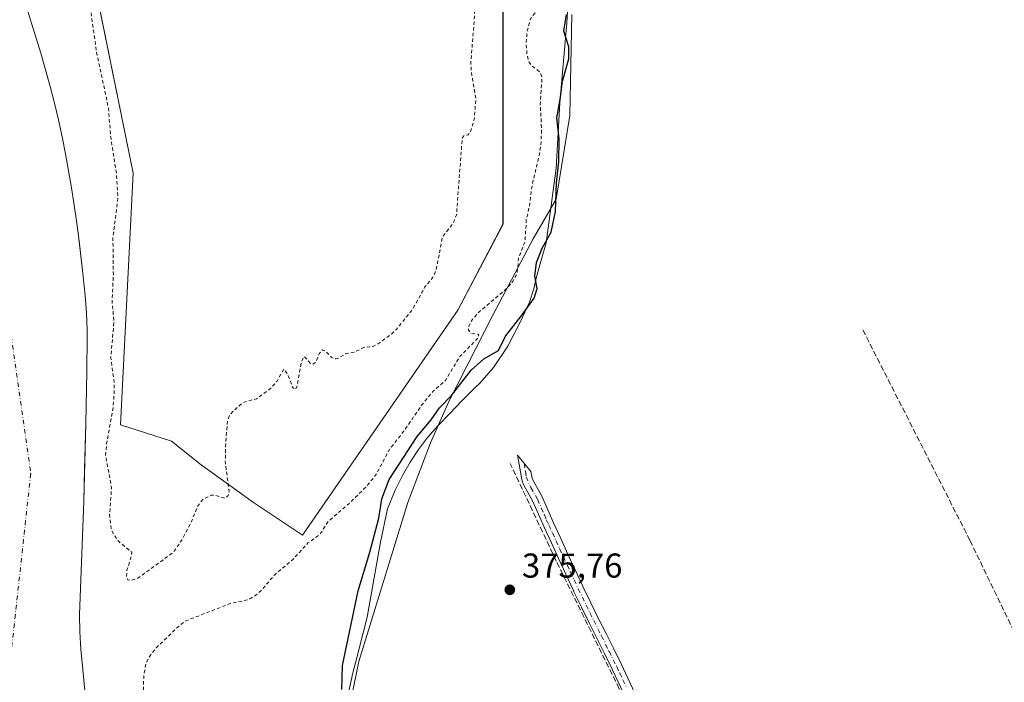
# Model space of a CAD drawing. Units: metres. Extents: x 631721 to 635211, y 4708860 to 4711239.
# Drawn here: x 632624 to 632909, y 4709942 to 4710135 of the extents above; entities that cross this region are included whole.
import ezdxf

# ---------------------------------------------------------------- set-up
doc = ezdxf.new("R2010")
doc.units = ezdxf.units.M
doc.header["$MEASUREMENT"] = 0
for name, pattern in [('DGN Style 2', [1.648017, 0.98881, -0.659207]), ('DGN Style 3', [2.307223, 1.648017, -0.659207]), ('DGN Style 4', [2.638475, 1.318413, -0.659207, 0.001648, -0.659207])]:
    doc.linetypes.add(name, pattern=pattern)
for name, color, linetype, lineweight in [('Arbolado forestal CxS', 92, 'Continuous', 0), ('Camino Cxs', 7, 'Continuous', 0), ('Camino eje', 30, 'DGN Style 4', 13), ('Corriente artificial lineal', 4, 'DGN Style 3', 13), ('Corriente natural Cxs', 4, 'Continuous', 13), ('Corriente natural eje', 4, 'DGN Style 4', 0), ('Cultivos herbáceos CxS', 92, 'Continuous', 0), ('Curva de nivel auxiliar', 30, 'DGN Style 2', 0), ('Curva de nivel maestra', 30, 'Continuous', 30), ('Espacio natural protegido', 121, 'Continuous', 13), ('Espacio natural protegido CxS', 121, 'Continuous', 0), ('Núcleo urbano CxS', 7, 'Continuous', 0), ('Punto de cota en terreno', 7, 'Continuous', 0), ('Rótulo de punto de cota en terreno', 7, 'Continuous', 0), ('Suelo desnudo CxS', 253, 'Continuous', 0)]:
    doc.layers.add(name, color=color, linetype=linetype, lineweight=lineweight)
doc.styles.add('Style-Arial', font='txt')

# ---------------------------------------------------------------- blocks, each defined once
blk = doc.blocks.new('*U19')
at = {"layer": 'Arbolado forestal CxS', "color": 92, "linetype": 'Continuous', "lineweight": 0}
for points in [[(632783.7911, 4710136.1215, 375.1802), (632783.1835, 4710106.8629, 375.0904), (632779.2872, 4710082.6161, 374.6379), (632772.5607, 4710071.0201, 372.6342), (632760.9863, 4710049.1423, 373.0164), (632748.2137, 4710024.0583, 374.1487), (632742.7716, 4710011.8547, 375.8799), (632736.1751, 4709994.5399, 375.885), (632721.9733, 4709948.4439, 375.9263), (632713.9625, 4709909.4813, 375.2317), (632699.8183, 4709860.8437, 375.0774), (632657.8223, 4709863.7061, 372.7701), (632630.703, 4709798.8805, 372.6512), (632609.2697, 4709735.4549, 372.9023), (632592.2673, 4709672.7655, 374.3672), (632576.7647, 4709599.9387, 375.3764), (632562.3175, 4709536.6713, 375.3652), (632547.0615, 4709481.0147, 374.6234), (632530.5213, 4709425.9649, 374.8051), (632508.2071, 4709373.3273, 375.1906), (632493.2555, 4709332.3009, 374.8577), (632466.4961, 4709279.5623, 372.738)], [(632642.8101, 4709937.0001, 369.0958), (632641.3101, 4709951.9801, 368.3763), (632641.0101, 4709956.9701, 368.6394), (632640.9801, 4709961.9701, 368.4011), (632642.1701, 4709994.9601, 368.571), (632642.4247, 4710004.2102, 368.3526), (632642.7901, 4710017.4901, 368.5168), (632643.1002, 4710032.4901, 369.0222), (632643.2101, 4710042.4901, 368.9543), (632643.1901, 4710044.6201, 368.9135), (632642.9702, 4710049.6101, 368.8852), (632642.5801, 4710054.6001, 368.8036), (632641.7501, 4710062.7401, 368.795), (632640.9146, 4710069.6467, 368.9531), (632640.5501, 4710072.6601, 369.175), (632639.8701, 4710077.6201, 369.4627), (632638.6001, 4710085.9001, 369.4653), (632636.8901, 4710095.7501, 370.028), (632635.9201, 4710100.6601, 370.0087), (632634.8701, 4710105.5501, 369.7603), (632633.7201, 4710110.4401, 369.8195), (632632.4701, 4710115.2901, 369.8687), (632631.1928, 4710119.841, 369.6842), (632631.1201, 4710120.1001, 369.6687), (632629.7001, 4710124.9001, 369.5941), (632623.8001, 4710144.0001, 370.0791)]]:
    blk.add_polyline3d(points, dxfattribs=at)
blk.add_polyline3d([(632750.7708, 4710050.3689, 372.4084), (632763.8323, 4710075.3035, 372.1703), (632763.8337, 4710148.9203, 372.3355), (632744.8385, 4710287.8429, 372.5819), (632730.5911, 4710349.5861, 372.6889), (632720.1863, 4710357.1337, 372.6862), (632694.2209, 4710352.4129, 373.8482), (632673.5967, 4710337.7129, 373.8833), (632674.7837, 4710310.4033, 373.9703), (632670.0337, 4710292.5929, 373.7347), (632648.6607, 4710279.5319, 374.6926), (632633.2247, 4710278.3447, 374.8076), (632632.0371, 4710265.2837, 375.1626), (632634.2664, 4710251.3493, 375.0301), (632633.6811, 4710251.3243, 375.0747), (632644.0761, 4710151.5047, 372.879), (632656.5529, 4710090.1569, 373.7569), (632652.8689, 4710017.1049, 372.3), (632667.6533, 4710012.3737, 374.0989), (632676.2485, 4710005.4975, 373.0555), (632691.4005, 4709994.5629, 372.5228), (632705.6489, 4709985.0639, 372.0463)], close=True, dxfattribs=at)
blk = doc.blocks.new('*U21')
at = {"layer": 'Suelo desnudo CxS', "color": 253, "linetype": 'Continuous', "lineweight": 0}
blk.add_polyline3d([(632623.8001, 4710144.0001, 370.0791), (632629.7001, 4710124.9001, 369.5941), (632631.1201, 4710120.1001, 369.6687), (632631.1928, 4710119.841, 369.6842), (632632.4701, 4710115.2901, 369.8687), (632633.7201, 4710110.4401, 369.8195), (632634.8701, 4710105.5501, 369.7603), (632635.9201, 4710100.6601, 370.0087), (632636.8901, 4710095.7501, 370.028), (632638.6001, 4710085.9001, 369.4653), (632639.8701, 4710077.6201, 369.4627), (632640.5501, 4710072.6601, 369.175), (632640.9146, 4710069.6467, 368.9531), (632641.7501, 4710062.7401, 368.795), (632642.5801, 4710054.6001, 368.8036), (632642.9702, 4710049.6101, 368.8852), (632643.1901, 4710044.6201, 368.9135), (632643.2101, 4710042.4901, 368.9543), (632643.1002, 4710032.4901, 369.0222), (632642.7901, 4710017.4901, 368.5168), (632642.4247, 4710004.2102, 368.3526), (632642.1701, 4709994.9601, 368.571), (632640.9801, 4709961.9701, 368.4011), (632641.0101, 4709956.9701, 368.6394), (632641.3101, 4709951.9801, 368.3763), (632642.8101, 4709937.0001, 369.0958)], dxfattribs=at)
blk = doc.blocks.new('*U23')
at = {"layer": 'Corriente natural Cxs', "color": 4, "linetype": 'Continuous', "lineweight": 13}
blk.add_polyline3d([(632623.8001, 4710144.0001, 370.0791), (632629.7001, 4710124.9001, 369.5941), (632631.1201, 4710120.1001, 369.6687), (632632.4701, 4710115.2901, 369.8687), (632633.7201, 4710110.4401, 369.8195), (632634.8701, 4710105.5501, 369.7603), (632635.9201, 4710100.6601, 370.0087), (632636.8901, 4710095.7501, 370.028), (632638.6001, 4710085.9001, 369.4653), (632639.8701, 4710077.6201, 369.4627), (632640.5501, 4710072.6601, 369.175), (632641.7501, 4710062.7401, 368.795), (632642.5801, 4710054.6001, 368.8036), (632642.9701, 4710049.6101, 368.8852), (632643.1901, 4710044.6201, 368.9135), (632643.2101, 4710042.4901, 368.9543), (632643.1001, 4710032.4901, 369.0221), (632642.7901, 4710017.4901, 368.5168), (632642.1701, 4709994.9601, 368.571), (632640.9801, 4709961.9701, 368.4011), (632641.0101, 4709956.9701, 368.6394), (632641.3101, 4709951.9801, 368.3763), (632642.8101, 4709937.0001, 369.0958)], dxfattribs=at)
blk = doc.blocks.new('5PATER')
at = {"layer": 'Núcleo urbano CxS', "linetype": 'Continuous', "lineweight": 0}
h = blk.add_hatch(color=51, dxfattribs=at)
edge = h.paths.add_edge_path()
edge.add_ellipse((0, 0), major_axis=(-0.11, -0.111), ratio=0.999422, start_angle=0, end_angle=360)

msp = doc.modelspace()

# ---------------------------------------------------------------- linework, layer by layer
at = {"layer": 'Arbolado forestal CxS', "color": 92, "linetype": 'Continuous', "lineweight": 0}
msp.add_polyline3d([(632750.77, 4710050.37, 372.41), (632705.65, 4709985.06, 372.05), (632691.4, 4709994.56, 372.52), (632676.25, 4710005.5, 373.06), (632667.65, 4710012.37, 374.1), (632652.87, 4710017.1, 372.3), (632656.55, 4710090.16, 373.76), (632644.08, 4710151.5, 372.88), (632633.68, 4710251.32, 375.07), (632634.27, 4710251.35, 375.03), (632632.04, 4710265.28, 375.16), (632633.22, 4710278.34, 374.81), (632648.66, 4710279.53, 374.69), (632670.03, 4710292.59, 373.73), (632674.78, 4710310.4, 373.97), (632673.6, 4710337.71, 373.88), (632694.22, 4710352.41, 373.85), (632720.19, 4710357.13, 372.69), (632730.59, 4710349.59, 372.69), (632744.84, 4710287.84, 372.58), (632763.83, 4710148.92, 372.34), (632763.83, 4710075.3, 372.17)], close=True, dxfattribs=at)
for points in [[(632705.65, 4709985.06, 372.05), (632750.77, 4710050.37, 372.41), (632763.83, 4710075.3, 372.17), (632763.83, 4710148.92, 372.34), (632744.84, 4710287.84, 372.58), (632730.59, 4710349.59, 372.69), (632720.19, 4710357.13, 372.69), (632694.22, 4710352.41, 373.85), (632673.6, 4710337.71, 373.88), (632674.78, 4710310.4, 373.97), (632670.03, 4710292.59, 373.73), (632648.66, 4710279.53, 374.69), (632633.22, 4710278.34, 374.81), (632632.04, 4710265.28, 375.16), (632634.27, 4710251.35, 375.03), (632633.68, 4710251.32, 375.07), (632644.08, 4710151.5, 372.88), (632656.55, 4710090.16, 373.76), (632652.87, 4710017.1, 372.3), (632667.65, 4710012.37, 374.1), (632676.25, 4710005.5, 373.06), (632691.4, 4709994.56, 372.52), (632705.65, 4709985.06, 372.05)], [(632705.65, 4709985.06, 372.05), (632750.77, 4710050.37, 372.41), (632763.83, 4710075.3, 372.17), (632763.83, 4710148.92, 372.34), (632744.84, 4710287.84, 372.58), (632730.59, 4710349.59, 372.69), (632720.19, 4710357.13, 372.69), (632694.22, 4710352.41, 373.85), (632673.6, 4710337.71, 373.88), (632674.78, 4710310.4, 373.97), (632670.03, 4710292.59, 373.73), (632648.66, 4710279.53, 374.69), (632633.22, 4710278.34, 374.81), (632632.04, 4710265.28, 375.16), (632634.27, 4710251.35, 375.03), (632633.68, 4710251.32, 375.07), (632644.08, 4710151.5, 372.88), (632656.55, 4710090.16, 373.76), (632652.87, 4710017.1, 372.3), (632667.65, 4710012.37, 374.1), (632676.25, 4710005.5, 373.06), (632691.4, 4709994.56, 372.52), (632705.65, 4709985.06, 372.05)], [(632623.8, 4710144, 370.08), (632629.7, 4710124.9, 369.59), (632631.12, 4710120.1, 369.67), (632631.19, 4710119.84, 369.68), (632632.47, 4710115.29, 369.87), (632633.72, 4710110.44, 369.82), (632634.87, 4710105.55, 369.76), (632635.92, 4710100.66, 370.01), (632636.89, 4710095.75, 370.03), (632638.6, 4710085.9, 369.47), (632639.87, 4710077.62, 369.46), (632640.55, 4710072.66, 369.18), (632640.91, 4710069.65, 368.95), (632641.75, 4710062.74, 368.79), (632642.58, 4710054.6, 368.8), (632642.97, 4710049.61, 368.89), (632643.19, 4710044.62, 368.91), (632643.21, 4710042.49, 368.95), (632643.1, 4710032.49, 369.02), (632642.79, 4710017.49, 368.52), (632642.42, 4710004.21, 368.35), (632642.17, 4709994.96, 368.57), (632640.98, 4709961.97, 368.4), (632641.01, 4709956.97, 368.64), (632641.31, 4709951.98, 368.38), (632642.81, 4709937, 369.1)], [(632783.79, 4710136.12, 375.18), (632783.18, 4710106.86, 375.09), (632779.29, 4710082.62, 374.64), (632772.56, 4710071.02, 372.63), (632760.99, 4710049.14, 373.02), (632748.21, 4710024.06, 374.15), (632742.77, 4710011.85, 375.88), (632736.18, 4709994.54, 375.88), (632721.97, 4709948.44, 375.93), (632713.96, 4709909.48, 375.23), (632699.82, 4709860.84, 375.08), (632657.82, 4709863.71, 372.77), (632630.7, 4709798.88, 372.65), (632609.27, 4709735.45, 372.9), (632592.27, 4709672.77, 374.37), (632576.76, 4709599.94, 375.38), (632562.32, 4709536.67, 375.37), (632547.06, 4709481.01, 374.62), (632530.52, 4709425.96, 374.81), (632508.21, 4709373.33, 375.19), (632493.26, 4709332.3, 374.86), (632466.5, 4709279.56, 372.74)]]:
    msp.add_polyline3d(points, dxfattribs=at)
at = {"layer": 'Camino Cxs', "color": 7, "linetype": 'Continuous', "lineweight": 0}
msp.add_polyline3d([(632799.36, 4709937.96, 376.6), (632797.25, 4709942.48, 376.18), (632795.47, 4709946.22, 376.11), (632793.27, 4709950.69, 376.12), (632791.04, 4709955.17, 376.13), (632788.81, 4709959.64, 376.13), (632786.58, 4709964.13, 376.16), (632784.42, 4709968.66, 376.1), (632784.16, 4709969.19, 376.1), (632782.04, 4709973.73, 376.13), (632779.95, 4709978.27, 376.09), (632777.87, 4709982.82, 376.1), (632775.78, 4709987.37, 376.1), (632774.48, 4709990.31, 376.09), (632772.4, 4709995.04, 376.13), (632769.85, 4709999.61, 376.07), (632769.37, 4710000.74, 376.07), (632768.05, 4710008.25, 376.2), (632771.92, 4710003.56, 376.04), (632772.27, 4710001.6, 376.12), (632772.55, 4710000.93, 376.13), (632775.09, 4709996.36, 376.06), (632777.22, 4709991.53, 376.15), (632778.52, 4709988.61, 376.13), (632780.59, 4709984.06, 376.1), (632782.67, 4709979.53, 376.16), (632784.76, 4709974.99, 376.13), (632786.88, 4709970.47, 376.16), (632787.12, 4709969.94, 376.17), (632789.28, 4709965.45, 376.16), (632791.49, 4709960.98, 376.18), (632793.72, 4709956.51, 376.16), (632795.95, 4709952.03, 376.12), (632798.17, 4709947.52, 376.17), (632799.97, 4709943.76, 376.16), (632802.08, 4709939.22, 376.29)], dxfattribs=at)
msp.add_polyline3d([(632799.36, 4709937.96, 376.6), (632797.25, 4709942.48, 376.18), (632795.47, 4709946.22, 376.11), (632793.27, 4709950.69, 376.12), (632791.04, 4709955.17, 376.13), (632788.81, 4709959.64, 376.13), (632786.58, 4709964.13, 376.16), (632784.42, 4709968.66, 376.1), (632784.16, 4709969.19, 376.1), (632782.04, 4709973.73, 376.13), (632779.95, 4709978.27, 376.09), (632777.87, 4709982.82, 376.1), (632775.78, 4709987.37, 376.1), (632774.48, 4709990.31, 376.09), (632772.4, 4709995.04, 376.13), (632769.85, 4709999.61, 376.07), (632769.37, 4710000.74, 376.07), (632768.05, 4710008.25, 376.2), (632771.92, 4710003.56, 376.04), (632772.27, 4710001.6, 376.12), (632772.55, 4710000.93, 376.13), (632775.09, 4709996.36, 376.06), (632777.22, 4709991.53, 376.15), (632778.52, 4709988.61, 376.13), (632780.59, 4709984.06, 376.1), (632782.67, 4709979.53, 376.16), (632784.76, 4709974.99, 376.13), (632786.88, 4709970.47, 376.16), (632787.12, 4709969.94, 376.17), (632789.28, 4709965.45, 376.16), (632791.49, 4709960.98, 376.18), (632793.72, 4709956.51, 376.16), (632795.95, 4709952.03, 376.12), (632798.17, 4709947.52, 376.17), (632799.97, 4709943.76, 376.16), (632802.08, 4709939.22, 376.29)], dxfattribs=at)
at = {"layer": 'Camino eje', "color": 30, "linetype": 'DGN Style 4', "lineweight": 13}
msp.add_polyline3d([(632769.97, 4710005.92, 376.05), (632770.35, 4710003.59, 376.07), (632770.56, 4710002.01, 376.1), (632771.88, 4709998.9, 376.14), (632773.84, 4709995.49, 376.11), (632775.85, 4709990.92, 376.12), (632776.5, 4709989.46, 376.13), (632777.15, 4709987.99, 376.15), (632778.2, 4709985.72, 376.13), (632779.23, 4709983.44, 376.1), (632780.27, 4709981.18, 376.1), (632781.31, 4709978.9, 376.13), (632783.4, 4709974.36, 376.14), (632784.46, 4709972.09, 376.13), (632785.68, 4709969.5, 376.14), (632786.85, 4709967.06, 376.18), (632787.93, 4709964.79, 376.19), (632789.05, 4709962.55, 376.19), (632790.15, 4709960.31, 376.16), (632792.38, 4709955.84, 376.2), (632794.61, 4709951.36, 376.13), (632796.82, 4709946.87, 376.16), (632797.71, 4709945, 376.19), (632798.61, 4709943.12, 376.18), (632799.67, 4709940.85, 376.32)], dxfattribs=at)
at = {"layer": 'Corriente artificial lineal', "color": 4, "linetype": 'DGN Style 3', "lineweight": 13}
for points in [[(632868.24, 4710044.63, 375.48), (632899.33, 4709983.51, 376.12), (632929.62, 4709920.94, 376.12), (632950, 4709880.45, 376.14), (632983.99, 4709810.08, 376.22), (633000.66, 4709777.93, 376.63), (633030.03, 4709717.6, 376.72), (633060.99, 4709723.82, 376.8), (633130.18, 4709738.51, 376.85), (633138.21, 4709740.61, 377.11)], [(633032.9, 4709446.65, 377.23), (633013.85, 4709485.68, 376.86), (632981.17, 4709555.53, 376.83), (632964.5, 4709589.53, 376.73), (632928.78, 4709665.73, 376.48), (632912.51, 4709699.2, 376.33), (632876.13, 4709773.94, 376.11), (632833.27, 4709865.36, 375.89), (632797.55, 4709940.5, 376.08), (632779.29, 4709977.54, 375.97), (632765.93, 4710005.85, 375.88)]]:
    msp.add_polyline3d(points, dxfattribs=at)
at = {"layer": 'Corriente natural Cxs', "color": 4, "linetype": 'Continuous', "lineweight": 13}
msp.add_polyline3d([(632623.8, 4710144, 370.08), (632629.7, 4710124.9, 369.59), (632631.12, 4710120.1, 369.67), (632632.47, 4710115.29, 369.87), (632633.72, 4710110.44, 369.82), (632634.87, 4710105.55, 369.76), (632635.92, 4710100.66, 370.01), (632636.89, 4710095.75, 370.03), (632638.6, 4710085.9, 369.47), (632639.87, 4710077.62, 369.46), (632640.55, 4710072.66, 369.18), (632641.75, 4710062.74, 368.79), (632642.58, 4710054.6, 368.8), (632642.97, 4710049.61, 368.89), (632643.19, 4710044.62, 368.91), (632643.21, 4710042.49, 368.95), (632643.1, 4710032.49, 369.02), (632642.79, 4710017.49, 368.52), (632642.17, 4709994.96, 368.57), (632640.98, 4709961.97, 368.4), (632641.01, 4709956.97, 368.64), (632641.31, 4709951.98, 368.38), (632642.81, 4709937, 369.1)], dxfattribs=at)
at = {"layer": 'Corriente natural eje', "color": 4, "linetype": 'DGN Style 4', "lineweight": 0}
msp.add_polyline3d([(632573.56, 4710460.5, 369.58), (632567.08, 4710392.28, 370.52), (632581.03, 4710278.74, 369.12), (632615.34, 4710083.59, 367.99), (632626.8, 4710002.92, 367.88), (632618.33, 4709925.24, 367.87), (632596, 4709867.38, 368.29), (632547.18, 4709736.42, 368.27), (632510.84, 4709576.49, 368.58), (632500.58, 4709538.88, 368.97)], dxfattribs=at)
at = {"layer": 'Cultivos herbáceos CxS', "color": 92, "linetype": 'Continuous', "lineweight": 0}
for points in [[(632466.5, 4709279.56, 372.74), (632493.26, 4709332.3, 374.86), (632508.21, 4709373.33, 375.19), (632530.52, 4709425.96, 374.81), (632547.06, 4709481.01, 374.62), (632562.32, 4709536.67, 375.37), (632576.76, 4709599.94, 375.38), (632592.27, 4709672.77, 374.37), (632609.27, 4709735.45, 372.9), (632630.7, 4709798.88, 372.65), (632657.82, 4709863.71, 372.77), (632699.82, 4709860.84, 375.08), (632713.96, 4709909.48, 375.23), (632721.97, 4709948.44, 375.93), (632736.18, 4709994.54, 375.88), (632742.77, 4710011.85, 375.88), (632748.21, 4710024.06, 374.15), (632760.99, 4710049.14, 373.02), (632772.56, 4710071.02, 372.63), (632779.29, 4710082.62, 374.64), (632783.18, 4710106.86, 375.09), (632783.79, 4710136.12, 375.18)], [(632783.79, 4710136.12, 375.18), (632783.18, 4710106.86, 375.09), (632779.29, 4710082.62, 374.64), (632772.56, 4710071.02, 372.63), (632760.99, 4710049.14, 373.02), (632748.21, 4710024.06, 374.15), (632742.77, 4710011.85, 375.88), (632736.18, 4709994.54, 375.88), (632721.97, 4709948.44, 375.93), (632713.96, 4709909.48, 375.23), (632699.82, 4709860.84, 375.08), (632657.82, 4709863.71, 372.77), (632630.7, 4709798.88, 372.65), (632609.27, 4709735.45, 372.9), (632592.27, 4709672.77, 374.37), (632576.76, 4709599.94, 375.38), (632562.32, 4709536.67, 375.37), (632547.06, 4709481.01, 374.62), (632530.52, 4709425.96, 374.81), (632508.21, 4709373.33, 375.19), (632493.26, 4709332.3, 374.86), (632466.5, 4709279.56, 372.74)]]:
    msp.add_polyline3d(points, dxfattribs=at)
at = {"layer": 'Curva de nivel auxiliar', "color": 30, "linetype": 'DGN Style 2', "lineweight": 0, "elevation": 372.5, "flags": 128}
msp.add_lwpolyline([(632774.3, 4710664.28), (632772.78, 4710663.79), (632771.63, 4710663.06), (632763.25, 4710657.64), (632754.99, 4710652.06), (632746.87, 4710646.27), (632742.88, 4710643.29), (632736.17, 4710637.97), (632732.39, 4710634.72), (632728.78, 4710631.31), (632725.3, 4710627.76), (632721.94, 4710624.1), (632718.68, 4710620.33), (632715.49, 4710616.5), (632692.67, 4710588.09), (632692.66, 4710588.09), (632679.76, 4710572.39), (632674.94, 4710564.83), (632663.76, 4710548.1), (632650.18, 4710530.81), (632641.27, 4710519.07), (632631.78, 4710503.59), (632631.77, 4710503.56), (632628.22, 4710498.14), (632628.19, 4710498.1), (632625.28, 4710494.12), (632625.26, 4710494.1), (632622.25, 4710490.21), (632622.24, 4710490.2), (632619.93, 4710487.3), (632618.15, 4710484.52), (632613.89, 4710476.15), (632613.19, 4710471.2), (632612.01, 4710468.41), (632610.37, 4710466.77), (632606.7, 4710465.17), (632602.82, 4710461.79), (632601.5, 4710457.36), (632601.42, 4710456.21), (632613.91, 4710465.54), (632621.96, 4710472.42), (632628.22, 4710476.76), (632629.15, 4710478.25), (632628.25, 4710479.3), (632626.69, 4710479.52), (632623.19, 4710479.18), (632622.49, 4710479.34), (632622.29, 4710479.94), (632626.84, 4710482.72), (632631.04, 4710486.75), (632632.57, 4710487.27), (632633.74, 4710487.22), (632635.27, 4710486.67), (632637.8, 4710485.05), (632638.65, 4710484.94), (632640.12, 4710485.57), (632647.35, 4710490.21), (632651.59, 4710493.75), (632653.89, 4710495.08), (632656.28, 4710495.9), (632657.9, 4710495.96), (632659.09, 4710495.11), (632659.4, 4710494.24), (632658.56, 4710492.51), (632652.84, 4710487.1), (632648.98, 4710485.26), (632646.9, 4710483.53), (632645.11, 4710481.49), (632644.31, 4710479.87), (632644.67, 4710477.95), (632645.89, 4710477.12), (632646.67, 4710477.45), (632649.44, 4710479.76), (632650.29, 4710479.81), (632650.98, 4710479.01), (632651.83, 4710475.41), (632651.43, 4710469.4), (632651.61, 4710467.49), (632655.71, 4710457.95), (632656.41, 4710453.95), (632656.24, 4710451.46), (632655.7, 4710449.69), (632654.46, 4710447.58), (632653.2, 4710446.17), (632648.12, 4710441.83), (632646.09, 4710437.84), (632645.07, 4710434), (632644.46, 4710428.16), (632643.35, 4710425.75), (632640.43, 4710421.1), (632639.48, 4710418.79), (632638.15, 4710413.84), (632637.97, 4710408.96), (632636.42, 4710400.83), (632630.45, 4710383.43), (632629.05, 4710381.69), (632624.85, 4710379.86), (632623.27, 4710378.73), (632621.6, 4710376.74), (632620.46, 4710374.52), (632620.44, 4710372.55), (632621.66, 4710369.3), (632621.77, 4710367.7), (632620, 4710363.16), (632618.83, 4710353.55), (632616.41, 4710345.55), (632615.45, 4710335.58), (632613.47, 4710320.36), (632613.94, 4710316.36), (632615.47, 4710311.23), (632615.7, 4710309.34), (632614, 4710301.71), (632613.56, 4710296.88), (632613.31, 4710287.86), (632613.9, 4710272.73), (632614.57, 4710270.11), (632617.46, 4710262.46), (632618.26, 4710259.12), (632618.57, 4710255.29), (632618.14, 4710249.91), (632618.26, 4710247.32), (632620.51, 4710237.69), (632621.89, 4710226.15), (632622.49, 4710224.35), (632624.45, 4710220.59), (632627.79, 4710205.42), (632630.06, 4710198.28), (632630.94, 4710194.37), (632633.8, 4710186.12), (632634.81, 4710179.56), (632637.68, 4710171.97), (632638.21, 4710166.68), (632639.82, 4710160.71), (632640.07, 4710153.43), (632642.29, 4710144), (632644.03, 4710138.58), (632645.92, 4710125.15), (632649.33, 4710109.17), (632650.01, 4710100.6), (632651.7, 4710089.82), (632652.08, 4710082.86), (632650.65, 4710071.32), (632650.78, 4710060.48), (632650.4, 4710052.87), (632650.95, 4710047.13), (632650.05, 4710036.57), (632651.02, 4710029.23), (632651.04, 4710026.46), (632650.64, 4710021.59), (632648.81, 4710011.56), (632648.51, 4710008.24), (632650.24, 4709998.84), (632649.68, 4709990.91), (632650.15, 4709986.58), (632652.05, 4709983.49), (632656.1, 4709980.1), (632655.99, 4709978.86), (632654.73, 4709974.94), (632654.56, 4709972.81), (632654.99, 4709972.14), (632655.79, 4709971.89), (632657.92, 4709972.56), (632668.25, 4709980.16), (632670.84, 4709983.97), (632673.31, 4709988.78), (632675.23, 4709993.39), (632676.7, 4709995.42), (632679.27, 4709996.66), (632680.32, 4709996.63), (632682.7, 4709995.89), (632683.48, 4709995.99), (632684.12, 4709996.53), (632684.33, 4709997.8), (632683.25, 4710006.47), (632683.39, 4710012.07), (632683.92, 4710018.24), (632684.55, 4710019.97), (632685.31, 4710020.84), (632688.29, 4710023.5), (632692.31, 4710024.66), (632696.61, 4710027.82), (632698.26, 4710029.75), (632700.21, 4710033.25), (632701.52, 4710031.47), (632702.8, 4710027.94), (632703.62, 4710027.32), (632704.16, 4710028.66), (632705.29, 4710035.25), (632706.14, 4710036.92), (632708, 4710034.93), (632708.68, 4710034.68), (632709.57, 4710035.28), (632710.46, 4710037.69), (632711.48, 4710038.85), (632712.38, 4710038.51), (632714.09, 4710036.61), (632715.34, 4710036.22), (632716.33, 4710036.52), (632718.26, 4710037.82), (632720.44, 4710038.1), (632723.43, 4710039.5), (632726.27, 4710039.9), (632727.75, 4710040.67), (632731.59, 4710043.49), (632732.89, 4710044.79), (632737.72, 4710050.74), (632741.18, 4710057.11), (632743.71, 4710060.16), (632744.57, 4710062.6), (632746.18, 4710071.34), (632749.48, 4710075.88), (632750.34, 4710078.03), (632751.98, 4710100.19), (632752.53, 4710101.07), (632753.76, 4710101.27), (632754.27, 4710101.83), (632755.47, 4710105.71), (632755.96, 4710111.6), (632754.65, 4710119.47), (632754.5, 4710122.12), (632755.58, 4710135.72), (632755.38, 4710144.55), (632756.14, 4710150.01), (632756.39, 4710155.46), (632755.31, 4710161.05), (632754.58, 4710173.32), (632754.8, 4710175.26), (632756.57, 4710182.27), (632756.98, 4710197.54), (632756.56, 4710199.51), (632755.16, 4710202.58), (632754.71, 4710204.44), (632755.27, 4710209.25), (632754.65, 4710209.15), (632753.88, 4710208.31), (632752.38, 4710204.85), (632751.68, 4710204.2), (632750.79, 4710204.52), (632750.22, 4710205.25), (632749.28, 4710208.12), (632748.72, 4710212.63), (632748.43, 4710223.08), (632747.06, 4710229.22), (632746.84, 4710231.88), (632747.61, 4710239.26), (632748.09, 4710240.91), (632748.62, 4710241.63), (632750.03, 4710241.64), (632752.6, 4710239.9), (632754.96, 4710240.02), (632755.97, 4710241.33), (632756.12, 4710243.94), (632756.45, 4710244.75), (632757.39, 4710245.65), (632758.26, 4710245.84), (632759.21, 4710245.51), (632760.04, 4710244.76), (632761.64, 4710241.26), (632762.22, 4710238.74), (632762.67, 4710230.44), (632763.66, 4710224.92), (632763.03, 4710220.35), (632765.01, 4710216.19), (632766.59, 4710211.26), (632768.35, 4710199.3), (632768.89, 4710192.09), (632770.8, 4710186.22), (632771.54, 4710180.28), (632772.87, 4710174.45), (632773.32, 4710170.79), (632775.08, 4710166.17), (632775.85, 4710162.83), (632775.74, 4710160.12), (632774.12, 4710155.5), (632773.65, 4710153.09), (632775.27, 4710145.81), (632775.65, 4710140.52), (632774.9, 4710138.49), (632772.2, 4710135.54), (632771.63, 4710134.46), (632770.85, 4710131.28), (632770.55, 4710127.92), (632770.77, 4710124.65), (632771.39, 4710122.32), (632772.03, 4710121.44), (632774.53, 4710119.46), (632775.16, 4710118.03), (632774.65, 4710110.14), (632775.01, 4710102.88), (632774.88, 4710099.1), (632774.36, 4710095.26), (632772.28, 4710086.65), (632771.47, 4710080.38), (632770.6, 4710076.61), (632770.21, 4710070.19), (632768.38, 4710065.63), (632767.9, 4710060.88), (632766.61, 4710058.59), (632764.29, 4710056.03), (632756.93, 4710049.89), (632754.86, 4710047.59), (632753.89, 4710045.68), (632753.82, 4710044.52), (632754.47, 4710043.77), (632756.85, 4710043.3), (632756.56, 4710042.29), (632751.27, 4710036.9), (632747.11, 4710029.95), (632743.58, 4710026.85), (632740.23, 4710022.8), (632735.07, 4710015.26), (632730.87, 4710009.93), (632726.85, 4710002.44), (632724.37, 4709999.39), (632719.17, 4709994.25), (632713.09, 4709989.05), (632710.75, 4709985.34), (632707.24, 4709982.8), (632702.76, 4709977.86), (632697.69, 4709973.69), (632694.07, 4709969.41), (632692.16, 4709967.64), (632690.01, 4709966.34), (632684.78, 4709965.25), (632671.65, 4709960.14), (632669.06, 4709958.03), (632663.22, 4709952.33), (632661.51, 4709950.27), (632660.3, 4709947.99), (632659.59, 4709944.24), (632659.39, 4709932.71), (632658.23, 4709926.69), (632658.2, 4709921.8), (632657.22, 4709914.95), (632656.79, 4709908.75), (632656.34, 4709906.79), (632652.69, 4709898.06), (632646.42, 4709886.59), (632640.23, 4709873.85), (632636.35, 4709863.6), (632634.47, 4709854.88), (632632.21, 4709850.92), (632629.53, 4709843.88), (632625.87, 4709837.36), (632624.01, 4709832.59), (632621.78, 4709824.4), (632619.09, 4709817.6), (632617.2, 4709810.7), (632615.17, 4709805.29), (632612.89, 4709794.62), (632613.32, 4709788.41), (632613.05, 4709785.83), (632610.24, 4709775.97), (632609.51, 4709771.48), (632605.53, 4709763.35), (632602.42, 4709752.48), (632601.14, 4709746.16), (632600.43, 4709739.57), (632599.74, 4709736.34), (632597.62, 4709730.05), (632594.08, 4709721.77), (632592.73, 4709715.81), (632590.19, 4709708.08), (632588.84, 4709702.36), (632585.07, 4709694.24), (632583.63, 4709689.51), (632581.91, 4709685.71), (632579.91, 4709676), (632574.35, 4709660.62), (632573.41, 4709653.73), (632571.22, 4709642.3), (632569.28, 4709636.22), (632567.89, 4709630.56), (632568.18, 4709623.59), (632567.75, 4709617.76), (632565.61, 4709609.95), (632564.35, 4709603.96), (632563.68, 4709598.7), (632560.98, 4709588.2), (632560.41, 4709578.44), (632558.63, 4709565.09), (632553.71, 4709547.72), (632552.57, 4709539.15), (632549.45, 4709528.07), (632548.13, 4709521.28), (632545.71, 4709514.58), (632543.86, 4709507.45), (632541.65, 4709501.16), (632538.63, 4709494.04), (632535.89, 4709485.91), (632532.99, 4709479.26), (632530.63, 4709472.74), (632526.77, 4709464.75), (632525.08, 4709457.01), (632521.43, 4709447.17), (632517.73, 4709439.18), (632514.57, 4709429.71), (632506.32, 4709411.26), (632503.22, 4709402.66), (632490.53, 4709369.19)], dxfattribs=at)
at = {"layer": 'Curva de nivel maestra', "color": 30, "linetype": 'Continuous', "lineweight": 30, "elevation": 375, "flags": 128}
msp.add_lwpolyline([(632717.03, 4709940.26), (632717.25, 4709947.25), (632721.77, 4709968.88), (632725.15, 4709980.09), (632727.8, 4709990), (632728.71, 4709995.58), (632730.82, 4710001.19), (632738.94, 4710013.66), (632742.96, 4710018.51), (632745.41, 4710021.99), (632748.84, 4710025.59), (632754.62, 4710032.93), (632758.28, 4710036.26), (632762.48, 4710038.63), (632764.52, 4710042.81), (632769.09, 4710048.65), (632772.83, 4710053.81), (632773.73, 4710056.63), (632773.08, 4710060.25), (632773.52, 4710064.22), (632775.24, 4710068.37), (632777.78, 4710073.04), (632779.04, 4710078.96), (632779.31, 4710087.36), (632780.02, 4710093.42), (632780.14, 4710100.05), (632779.41, 4710106.15), (632780.38, 4710111.5), (632781.05, 4710116.83), (632782.92, 4710123.28), (632782.91, 4710126.79), (632781.46, 4710131.34), (632782.27, 4710136.15)], dxfattribs=at)
at = {"layer": 'Espacio natural protegido', "color": 121, "linetype": 'Continuous', "lineweight": 13, "flags": 128}
msp.add_lwpolyline([(632715.64, 4709923.77), (632720.29, 4709945.14), (632721.03, 4709948.03), (632724.46, 4709961.28), (632728.33, 4709983), (632730.3, 4709992.72), (632732.54, 4709998.13), (632734.69, 4710002.39), (632736.85, 4710006.27), (632739.27, 4710009.91), (632741.95, 4710013.42), (632744.89, 4710016.82), (632748.46, 4710020.49), (632751.65, 4710023.9), (632755.78, 4710027.9), (632757.07, 4710029.15), (632761.11, 4710033.73), (632765.23, 4710039.96), (632768.93, 4710047.06), (632771.54, 4710052.73), (632772.82, 4710056.59), (632773.59, 4710060.04), (632775.4, 4710066.51), (632776.32, 4710069.91), (632779.3, 4710091.61), (632780.34, 4710110.57), (632782.39, 4710133.76), (632783.62, 4710154.64)], dxfattribs=at)
at = {"layer": 'Espacio natural protegido CxS', "color": 121, "linetype": 'Continuous', "lineweight": 0, "flags": 128}
msp.add_lwpolyline([(632783.62, 4710154.64), (632782.39, 4710133.76), (632780.34, 4710110.57), (632779.3, 4710091.61), (632776.32, 4710069.91), (632775.4, 4710066.51), (632773.59, 4710060.04), (632772.82, 4710056.59), (632771.54, 4710052.73), (632768.93, 4710047.06), (632765.23, 4710039.96), (632761.11, 4710033.73), (632757.07, 4710029.15), (632755.78, 4710027.9), (632751.65, 4710023.9), (632748.46, 4710020.49), (632744.89, 4710016.82), (632741.95, 4710013.42), (632739.27, 4710009.91), (632736.85, 4710006.27), (632734.69, 4710002.39), (632732.54, 4709998.13), (632730.3, 4709992.72), (632728.33, 4709983), (632724.46, 4709961.28), (632721.03, 4709948.03), (632720.29, 4709945.14), (632715.64, 4709923.77)], dxfattribs=at)
at = {"layer": 'Suelo desnudo CxS', "color": 253, "linetype": 'Continuous', "lineweight": 0}
msp.add_polyline3d([(632623.8, 4710144, 370.08), (632629.7, 4710124.9, 369.59), (632631.12, 4710120.1, 369.67), (632631.19, 4710119.84, 369.68), (632632.47, 4710115.29, 369.87), (632633.72, 4710110.44, 369.82), (632634.87, 4710105.55, 369.76), (632635.92, 4710100.66, 370.01), (632636.89, 4710095.75, 370.03), (632638.6, 4710085.9, 369.47), (632639.87, 4710077.62, 369.46), (632640.55, 4710072.66, 369.18), (632640.91, 4710069.65, 368.95), (632641.75, 4710062.74, 368.79), (632642.58, 4710054.6, 368.8), (632642.97, 4710049.61, 368.89), (632643.19, 4710044.62, 368.91), (632643.21, 4710042.49, 368.95), (632643.1, 4710032.49, 369.02), (632642.79, 4710017.49, 368.52), (632642.42, 4710004.21, 368.35), (632642.17, 4709994.96, 368.57), (632640.98, 4709961.97, 368.4), (632641.01, 4709956.97, 368.64), (632641.31, 4709951.98, 368.38), (632642.81, 4709937, 369.1)], dxfattribs=at)

# ---------------------------------------------------------------- block references
at = {"layer": 'Arbolado forestal CxS', "color": 92, "linetype": 'Continuous', "lineweight": 0}
msp.add_blockref('*U19', (0, 0), dxfattribs=at)
at = {"layer": 'Corriente natural Cxs', "color": 4, "linetype": 'Continuous', "lineweight": 13}
msp.add_blockref('*U23', (0, 0), dxfattribs=at)
at = {"layer": 'Punto de cota en terreno', "color": 7, "linetype": 'Continuous', "lineweight": 0, "xscale": 10, "yscale": 10, "zscale": 10}
msp.add_blockref('5PATER', (632765.81, 4709969.2, 375.76), dxfattribs=at)
at = {"layer": 'Suelo desnudo CxS', "color": 253, "linetype": 'Continuous', "lineweight": 0}
msp.add_blockref('*U21', (0, 0), dxfattribs=at)

# ---------------------------------------------------------------- texts
at = {"layer": 'Rótulo de punto de cota en terreno', "color": 7, "linetype": 'Continuous', "lineweight": 0, "style": 'Style-Arial'}
msp.add_text('375,76', height=7, dxfattribs=at).set_placement((632769.34, 4709972.73))

doc.saveas('drawing.dxf')
